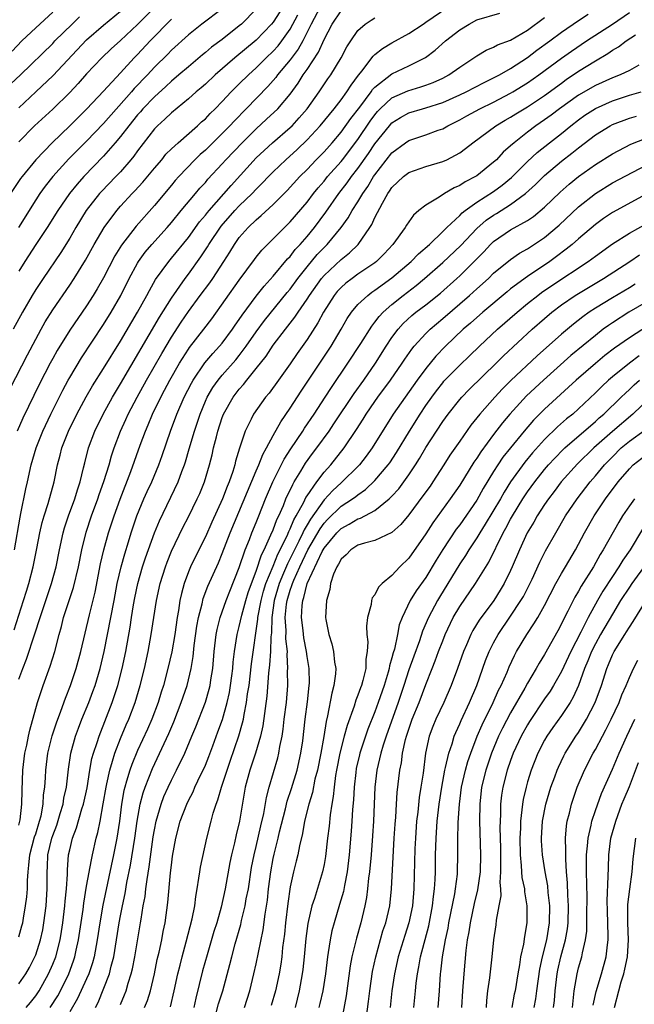
# Model space of a CAD drawing. Units: inches. Extents: x 2604000 to 2607000, y 1476000 to 1479000.
# Drawn here: x 2604939 to 2605012, y 1476569 to 1476686 of the extents above; entities that cross this region are included whole.
import ezdxf

# ---------------------------------------------------------------- set-up
doc = ezdxf.new("R2010")
doc.units = ezdxf.units.IN
doc.header["$MEASUREMENT"] = 0
doc.layers.add('LD26041476_2ft', color=244, linetype='Continuous')

msp = doc.modelspace()

# ---------------------------------------------------------------- linework, layer by layer
at = {"layer": 'LD26041476_2ft'}
for points, elevation in [([(2604938.2, 1476681.8), (2604939.36, 1476683), (2604941, 1476684.56), (2604943, 1476686.4)], 9566), ([(2604970.15, 1476687), (2604969, 1476685.21), (2604968.82, 1476685), (2604967, 1476683.11), (2604964.46, 1476681), (2604962.15, 1476679), (2604961, 1476677.92), (2604960.52, 1476677.48), (2604959.93, 1476677), (2604959, 1476676.16), (2604957, 1476674.52), (2604956.23, 1476673.77), (2604955.37, 1476673), (2604955, 1476672.62), (2604953, 1476670.03), (2604952.58, 1476669.42), (2604952.23, 1476669), (2604951, 1476667.58), (2604950.46, 1476667), (2604948.75, 1476665.25), (2604948.53, 1476665), (2604946.96, 1476663), (2604945.73, 1476661), (2604945, 1476659.76), (2604943.94, 1476658.06), (2604941.86, 1476655), (2604941, 1476653.69), (2604940.58, 1476653), (2604939.43, 1476651), (2604938.35, 1476649)], 9580), ([(2604938.48, 1476623), (2604939.16, 1476626.84), (2604939.26, 1476627.26), (2604939.83, 1476630.17), (2604940.02, 1476631), (2604940.45, 1476633), (2604941.03, 1476635), (2604941.83, 1476637), (2604942.78, 1476639), (2604944.18, 1476641.82), (2604944.82, 1476643), (2604945, 1476643.33), (2604946.38, 1476645.62), (2604949, 1476649.58), (2604949.88, 1476651), (2604951.03, 1476653), (2604952.03, 1476655), (2604953, 1476656.81), (2604953.11, 1476657), (2604953.91, 1476658.09), (2604954.68, 1476659), (2604956.49, 1476661), (2604957, 1476661.59), (2604958.15, 1476663), (2604959.82, 1476665), (2604960.36, 1476665.64), (2604961, 1476666.32), (2604961.3, 1476666.7), (2604963, 1476668.52), (2604963.43, 1476669), (2604965.34, 1476671), (2604967, 1476672.65), (2604968.23, 1476673.77), (2604969.53, 1476675), (2604971, 1476676.73), (2604971.96, 1476678.04), (2604972.55, 1476679), (2604973, 1476679.65), (2604974.33, 1476681.67), (2604975, 1476683.17), (2604975.95, 1476685), (2604977, 1476686.54)], 9586), ([(2604974.53, 1476687), (2604973.48, 1476685), (2604972.48, 1476683), (2604971.96, 1476682.04), (2604971, 1476680.77), (2604969.52, 1476679), (2604969.3, 1476678.7), (2604968.37, 1476677.63), (2604965.81, 1476675), (2604964.42, 1476673.58), (2604963.89, 1476673), (2604963, 1476672.09), (2604961, 1476670.13), (2604960.4, 1476669.6), (2604959.78, 1476669), (2604957.86, 1476667), (2604957.45, 1476666.55), (2604957, 1476666.01), (2604955, 1476663.58), (2604952.85, 1476661.15), (2604951.1, 1476658.9), (2604950.34, 1476657.66), (2604949, 1476655.08), (2604948.24, 1476653.76), (2604947.79, 1476653), (2604947, 1476651.77), (2604945, 1476648.88), (2604943.51, 1476646.49), (2604943, 1476645.57), (2604942.7, 1476645), (2604941.45, 1476642.55), (2604939.47, 1476638.53), (2604938.79, 1476637)], 9584), ([(2604963, 1476686.8), (2604960.57, 1476685), (2604959, 1476683.74), (2604957, 1476681.91), (2604956.56, 1476681.44), (2604955, 1476679.91), (2604954.16, 1476679), (2604952.61, 1476677.39), (2604952.29, 1476677), (2604949, 1476673.26), (2604947, 1476671.2), (2604944.91, 1476669.09), (2604943.01, 1476667), (2604942.11, 1476665.89), (2604941.47, 1476665), (2604941, 1476664.28), (2604938.97, 1476661)], 9576), ([(2604939, 1476607.74), (2604939.47, 1476609), (2604939.92, 1476610.08), (2604940.91, 1476613.09), (2604941.51, 1476615), (2604942.87, 1476619), (2604943.4, 1476621), (2604943.8, 1476623), (2604944.23, 1476625), (2604944.4, 1476625.6), (2604944.86, 1476627), (2604945.61, 1476629), (2604945.92, 1476630.08), (2604946.25, 1476631), (2604946.65, 1476632.65), (2604946.77, 1476633.23), (2604947.23, 1476635), (2604947.97, 1476637), (2604948.95, 1476639), (2604950.07, 1476641), (2604950.41, 1476641.59), (2604951, 1476642.55), (2604955.58, 1476650.42), (2604957, 1476652.67), (2604958.63, 1476655), (2604959, 1476655.49), (2604960.47, 1476657.53), (2604961.26, 1476658.74), (2604961.41, 1476659), (2604962.85, 1476661.15), (2604964.48, 1476663), (2604965, 1476663.55), (2604966.52, 1476665), (2604967, 1476665.51), (2604967.75, 1476666.25), (2604968.45, 1476667), (2604969, 1476667.56), (2604970.5, 1476669), (2604971.81, 1476670.19), (2604973, 1476671.33), (2604974.55, 1476673), (2604976.18, 1476675), (2604977, 1476676.06), (2604977.69, 1476677), (2604978.2, 1476677.8), (2604979.05, 1476678.95), (2604979.49, 1476679.49), (2604980.65, 1476681), (2604980.79, 1476681.21), (2604981, 1476681.41), (2604981.88, 1476682.12), (2604983, 1476682.78), (2604985, 1476683.88), (2604986.67, 1476685), (2604987, 1476685.2), (2604989.59, 1476687)], 9590), ([(2604955.04, 1476687), (2604953, 1476684.94), (2604951, 1476683.07), (2604949.91, 1476682.09), (2604948.79, 1476681), (2604947, 1476679.12), (2604946, 1476678), (2604945, 1476676.94), (2604943, 1476674.94), (2604940.87, 1476673), (2604939, 1476671.12)], 9572), ([(2604967, 1476686.73), (2604965.25, 1476685), (2604965, 1476684.78), (2604963, 1476683.19), (2604961.74, 1476682.26), (2604961, 1476681.62), (2604960.65, 1476681.35), (2604959, 1476679.96), (2604957.89, 1476679), (2604957, 1476678.26), (2604956.36, 1476677.64), (2604955, 1476676.43), (2604953.62, 1476675), (2604953.34, 1476674.66), (2604953, 1476674.29), (2604951.97, 1476673), (2604951, 1476671.73), (2604950.38, 1476671), (2604949, 1476669.41), (2604946.67, 1476667), (2604945.88, 1476666.12), (2604944.99, 1476665.01), (2604943.59, 1476663), (2604942.34, 1476661), (2604941, 1476658.98), (2604939.71, 1476657), (2604939, 1476655.87)], 9578), ([(2604939, 1476675.12), (2604941.02, 1476677), (2604943.06, 1476678.94), (2604947, 1476683.12), (2604949, 1476684.88), (2604951, 1476686.5)], 9570), ([(2604939.86, 1476569), (2604940.39, 1476569.61), (2604941, 1476570.38), (2604941.41, 1476571), (2604942.52, 1476573), (2604943, 1476574.12), (2604943.35, 1476575), (2604943.86, 1476577), (2604944.03, 1476577.97), (2604944.18, 1476579), (2604944.43, 1476581), (2604944.46, 1476581.54), (2604944.62, 1476583), (2604944.73, 1476584.73), (2604944.74, 1476585.26), (2604944.87, 1476587), (2604945, 1476587.59), (2604945.34, 1476589), (2604945.8, 1476590.2), (2604946.45, 1476592.45), (2604946.64, 1476593), (2604947.06, 1476594.94), (2604947.39, 1476597), (2604947.63, 1476598.37), (2604947.82, 1476599), (2604948.25, 1476600.25), (2604948.48, 1476601), (2604950.02, 1476605), (2604950.67, 1476607), (2604951.19, 1476609), (2604951.62, 1476611), (2604952.12, 1476613.88), (2604952.28, 1476615), (2604952.52, 1476616.52), (2604952.67, 1476617.33), (2604953.03, 1476619), (2604953.6, 1476621), (2604953.94, 1476622.06), (2604955, 1476624.99), (2604955.58, 1476626.42), (2604957.78, 1476631), (2604958.22, 1476632.22), (2604958.53, 1476633), (2604958.65, 1476633.35), (2604959.11, 1476634.89), (2604959.72, 1476637), (2604960.37, 1476639), (2604961, 1476640.51), (2604961.22, 1476641), (2604961.88, 1476642.12), (2604962.52, 1476643), (2604963, 1476643.58), (2604964.59, 1476645.41), (2604965, 1476645.91), (2604965.82, 1476647), (2604967, 1476648.7), (2604967.98, 1476650.02), (2604970.66, 1476653.34), (2604971, 1476653.74), (2604971.92, 1476655), (2604973, 1476656.36), (2604974.2, 1476657.8), (2604975, 1476658.64), (2604975.37, 1476659), (2604977.01, 1476661), (2604977.84, 1476662.16), (2604978.32, 1476663), (2604979, 1476664.04), (2604979.57, 1476665), (2604980.16, 1476665.84), (2604980.84, 1476667), (2604981, 1476667.23), (2604983, 1476669.79), (2604984.61, 1476671), (2604985, 1476671.28), (2604987, 1476671.93), (2604988.47, 1476672.47), (2604989, 1476672.65), (2604989.61, 1476673), (2604991, 1476673.69), (2604991.83, 1476674.17), (2604993.37, 1476675), (2604995, 1476675.8), (2604997, 1476676.84), (2604997.28, 1476677), (2604999, 1476678.06), (2605000.34, 1476679), (2605003, 1476680.97), (2605004.19, 1476681.81), (2605005.96, 1476683), (2605009, 1476684.99), (2605011, 1476686.36)], 9598), ([(2604937.99, 1476642.01), (2604940.02, 1476645.98), (2604941, 1476647.85), (2604941.63, 1476649), (2604942.12, 1476649.88), (2604943, 1476651.28), (2604945, 1476654.19), (2604945.53, 1476655), (2604946.86, 1476657.14), (2604947.89, 1476659), (2604949.08, 1476661), (2604950.56, 1476663), (2604951, 1476663.5), (2604952.39, 1476665), (2604952.69, 1476665.31), (2604953.64, 1476666.36), (2604955, 1476668.01), (2604955.85, 1476669), (2604956.36, 1476669.64), (2604957, 1476670.27), (2604957.78, 1476671), (2604960.08, 1476673), (2604960.55, 1476673.45), (2604961, 1476673.83), (2604961.56, 1476674.44), (2604962.15, 1476675), (2604963, 1476675.87), (2604964.05, 1476677), (2604964.52, 1476677.48), (2604965, 1476677.93), (2604966.07, 1476679), (2604967, 1476679.84), (2604968.17, 1476681), (2604969, 1476681.8), (2604969.57, 1476682.43), (2604970.01, 1476683), (2604971, 1476684.41), (2604971.92, 1476686.08)], 9582), ([(2604957, 1476685.58), (2604954.49, 1476683), (2604953, 1476681.41), (2604952.59, 1476681), (2604951, 1476679.24), (2604949, 1476677.07), (2604947.02, 1476675), (2604945, 1476673), (2604942.94, 1476671), (2604941, 1476669), (2604939.38, 1476667), (2604939.22, 1476666.78), (2604938.02, 1476665)], 9574), ([(2604938.07, 1476677.93), (2604939.2, 1476679), (2604943, 1476682.72), (2604943.27, 1476683), (2604945.29, 1476685), (2604946.16, 1476685.84)], 9568), ([(2604938.46, 1476613.54), (2604939.57, 1476617), (2604939.89, 1476618.11), (2604940.19, 1476619), (2604940.71, 1476621), (2604941.14, 1476623.14), (2604941.5, 1476625), (2604941.77, 1476626.23), (2604941.99, 1476627), (2604942.47, 1476628.47), (2604943.17, 1476631), (2604943.56, 1476633), (2604943.86, 1476634.14), (2604944.06, 1476635), (2604944.86, 1476637), (2604945.84, 1476639), (2604946.95, 1476641.05), (2604947.68, 1476642.32), (2604949, 1476644.38), (2604951, 1476647.61), (2604953.01, 1476651), (2604954.11, 1476653), (2604954.41, 1476653.59), (2604955.14, 1476654.86), (2604956.68, 1476657), (2604957, 1476657.37), (2604959, 1476659.83), (2604960.33, 1476661.67), (2604961, 1476662.44), (2604961.24, 1476662.76), (2604961.44, 1476663), (2604964.03, 1476665.97), (2604967, 1476669.2), (2604967.92, 1476670.08), (2604968.93, 1476671), (2604971, 1476672.79), (2604971.22, 1476673), (2604972.08, 1476673.92), (2604973.01, 1476674.99), (2604974.44, 1476677), (2604975.46, 1476678.54), (2604975.8, 1476679), (2604977, 1476681), (2604977.7, 1476682.3), (2604978.15, 1476683), (2604979, 1476684.22), (2604979.86, 1476685), (2604980.54, 1476685.46), (2604981, 1476685.72)], 9588), ([(2604939, 1476590.5), (2604939.13, 1476591), (2604939.16, 1476591.16), (2604939.37, 1476593), (2604939.39, 1476594.61), (2604939.49, 1476597), (2604939.73, 1476599), (2604939.94, 1476599.94), (2604940.14, 1476601), (2604940.29, 1476601.71), (2604941.22, 1476605), (2604941.88, 1476607), (2604942.72, 1476609.28), (2604943.24, 1476611), (2604943.76, 1476613), (2604944.04, 1476613.96), (2604944.29, 1476615), (2604944.91, 1476616.91), (2604945.46, 1476618.54), (2604946.03, 1476621), (2604946.43, 1476623), (2604946.94, 1476625.06), (2604947.57, 1476627), (2604948.32, 1476629), (2604948.49, 1476629.51), (2604949.04, 1476631.04), (2604949.64, 1476633), (2604949.94, 1476634.06), (2604950.25, 1476635), (2604950.99, 1476637), (2604951.63, 1476638.37), (2604951.91, 1476639), (2604952.97, 1476641), (2604954.08, 1476643), (2604955.86, 1476646.14), (2604957, 1476648.06), (2604958.16, 1476649.84), (2604959, 1476651.09), (2604960.39, 1476653), (2604961.51, 1476654.49), (2604961.87, 1476655), (2604963.19, 1476657), (2604963.89, 1476658.11), (2604964.42, 1476659), (2604965, 1476659.81), (2604966.05, 1476661), (2604967, 1476661.9), (2604967.6, 1476662.4), (2604969, 1476663.71), (2604970.64, 1476665.36), (2604972.15, 1476667), (2604973, 1476667.85), (2604974.08, 1476669), (2604975, 1476669.94), (2604975.94, 1476671), (2604977, 1476672.25), (2604978.15, 1476673.85), (2604979.21, 1476675.21), (2604980.55, 1476677), (2604980.72, 1476677.28), (2604981, 1476677.57), (2604983, 1476679.14), (2604985, 1476680.06), (2604986.95, 1476681.05), (2604988.09, 1476681.91), (2604989.34, 1476683), (2604991, 1476684.3), (2604992.12, 1476685), (2604993, 1476685.48), (2604995.73, 1476686.27)], 9592), ([(2604939, 1476571.81), (2604939.82, 1476573), (2604940.25, 1476573.75), (2604940.91, 1476575), (2604941, 1476575.22), (2604941.57, 1476577), (2604941.82, 1476578.18), (2604941.96, 1476579), (2604942.22, 1476581), (2604942.35, 1476583), (2604942.34, 1476585), (2604942.39, 1476585.61), (2604942.44, 1476587), (2604942.9, 1476589), (2604943, 1476589.3), (2604943.47, 1476590.53), (2604943.89, 1476591.89), (2604944.22, 1476593), (2604944.31, 1476593.69), (2604944.62, 1476595), (2604944.87, 1476597.13), (2604945.14, 1476599), (2604945.7, 1476601), (2604946.05, 1476601.95), (2604946.45, 1476603), (2604947.26, 1476605), (2604947.73, 1476606.27), (2604947.99, 1476607), (2604948.6, 1476609), (2604949.08, 1476611), (2604950.25, 1476617), (2604950.62, 1476619), (2604951.07, 1476621), (2604951.49, 1476622.51), (2604951.94, 1476623.94), (2604952.26, 1476625), (2604952.93, 1476627), (2604953.76, 1476629), (2604954.14, 1476629.86), (2604954.67, 1476631), (2604955.5, 1476633), (2604955.9, 1476634.1), (2604956.89, 1476637), (2604957.62, 1476639), (2604958.49, 1476641), (2604959.35, 1476642.65), (2604959.55, 1476643), (2604960.95, 1476645.05), (2604961.87, 1476646.13), (2604962.68, 1476647), (2604963, 1476647.38), (2604964.21, 1476649), (2604964.52, 1476649.48), (2604965, 1476650.14), (2604965.34, 1476650.66), (2604967, 1476652.9), (2604967.92, 1476654.08), (2604969, 1476655.28), (2604970.7, 1476657.3), (2604971, 1476657.6), (2604971.6, 1476658.4), (2604972.17, 1476659), (2604973, 1476659.95), (2604973.86, 1476661), (2604975.2, 1476662.8), (2604976.75, 1476665), (2604977.74, 1476666.26), (2604978.25, 1476667), (2604979, 1476667.96), (2604980.26, 1476669.74), (2604981, 1476670.85), (2604982.7, 1476673), (2604983, 1476673.33), (2604984.03, 1476673.97), (2604985, 1476674.52), (2604986.6, 1476675), (2604987, 1476675.11), (2604989, 1476675.75), (2604991, 1476676.63), (2604991.77, 1476677), (2604993.88, 1476678.12), (2604995, 1476678.65), (2604995.67, 1476679), (2604997, 1476679.76), (2604999, 1476681.06), (2605000.1, 1476681.9), (2605001.62, 1476683), (2605003, 1476684.04), (2605005, 1476685.42), (2605006.16, 1476686.16)], 9596), ([(2604939, 1476577.35), (2604939.37, 1476578.63), (2604939.46, 1476579), (2604939.54, 1476579.54), (2604939.81, 1476581), (2604939.95, 1476582.05), (2604940.01, 1476583), (2604940.01, 1476584.01), (2604940.09, 1476585), (2604940.2, 1476585.8), (2604940.3, 1476587), (2604940.87, 1476589.13), (2604941, 1476589.5), (2604941.46, 1476591), (2604941.63, 1476591.63), (2604941.88, 1476593), (2604941.92, 1476594.08), (2604942.06, 1476595), (2604942.14, 1476596.14), (2604942.17, 1476597), (2604942.42, 1476599), (2604942.94, 1476601.06), (2604943.43, 1476602.57), (2604943.95, 1476603.95), (2604944.49, 1476605.51), (2604945.09, 1476607), (2604945.77, 1476609), (2604946.31, 1476611), (2604947.33, 1476615.33), (2604948.01, 1476617.99), (2604948.65, 1476621.35), (2604949.04, 1476623), (2604949.59, 1476625), (2604950.23, 1476627), (2604950.95, 1476628.95), (2604952.23, 1476632.23), (2604953.32, 1476635.32), (2604953.94, 1476637), (2604954.27, 1476637.73), (2604954.77, 1476639), (2604955.74, 1476641), (2604956.19, 1476641.81), (2604956.81, 1476643), (2604957.96, 1476645), (2604959, 1476646.64), (2604959.15, 1476646.85), (2604960.83, 1476649), (2604961.76, 1476650.24), (2604965, 1476654.8), (2604966.78, 1476657.22), (2604967, 1476657.5), (2604967.67, 1476658.33), (2604970.33, 1476661), (2604971, 1476661.66), (2604973, 1476663.99), (2604973.76, 1476665), (2604974.31, 1476665.69), (2604975, 1476666.48), (2604975.42, 1476667), (2604977, 1476668.78), (2604977.17, 1476669), (2604979, 1476671.39), (2604980.45, 1476673.55), (2604981, 1476674.29), (2604981.32, 1476674.68), (2604981.63, 1476675), (2604983, 1476676.28), (2604984.87, 1476677.13), (2604986.41, 1476677.59), (2604987, 1476677.8), (2604987.88, 1476678.12), (2604989, 1476678.63), (2604989.73, 1476679), (2604991, 1476679.9), (2604992.67, 1476681), (2604993, 1476681.24), (2604994.1, 1476681.9), (2604995, 1476682.25), (2604995.47, 1476682.53), (2604997, 1476683.1), (2604999, 1476684.27), (2605001, 1476685.77)], 9594), ([(2604942.7, 1476569), (2604943.6, 1476570.4), (2604943.92, 1476571), (2604944.91, 1476573), (2604945.47, 1476574.53), (2604945.62, 1476575), (2604945.78, 1476575.78), (2604946.06, 1476577), (2604946.58, 1476580.58), (2604946.67, 1476581.33), (2604947, 1476583.32), (2604947.56, 1476586.44), (2604947.69, 1476587), (2604948.14, 1476589), (2604948.33, 1476589.67), (2604948.6, 1476591), (2604948.97, 1476593.02), (2604949.29, 1476595), (2604949.39, 1476595.39), (2604949.72, 1476597), (2604950.07, 1476598.07), (2604950.33, 1476599), (2604951, 1476600.74), (2604951.66, 1476602.34), (2604951.97, 1476603), (2604952.73, 1476605), (2604953.33, 1476607), (2604953.82, 1476609), (2604954.25, 1476611), (2604954.63, 1476613), (2604955.25, 1476617), (2604955.68, 1476619), (2604956.29, 1476621), (2604956.48, 1476621.52), (2604957, 1476622.82), (2604958.36, 1476625.64), (2604959, 1476626.87), (2604960.05, 1476629), (2604960.35, 1476629.65), (2604960.91, 1476631), (2604961.5, 1476633), (2604961.81, 1476634.19), (2604961.98, 1476635), (2604962.3, 1476636.3), (2604962.49, 1476637), (2604963, 1476638.6), (2604963.15, 1476639), (2604964.28, 1476641), (2604965, 1476641.93), (2604965.51, 1476642.49), (2604965.89, 1476643), (2604967, 1476644.36), (2604968.16, 1476645.84), (2604969, 1476647.12), (2604970.44, 1476649), (2604971.57, 1476650.43), (2604971.93, 1476651), (2604973, 1476652.56), (2604973.27, 1476653), (2604974.71, 1476655), (2604975, 1476655.35), (2604977, 1476657.22), (2604978, 1476658), (2604979.01, 1476659), (2604980.4, 1476661), (2604980.63, 1476661.37), (2604981, 1476662.19), (2604981.88, 1476663.88), (2604982.53, 1476665), (2604982.73, 1476665.27), (2604983, 1476665.71), (2604984.38, 1476667), (2604985, 1476667.49), (2604987, 1476668.19), (2604989, 1476668.77), (2604989.48, 1476669), (2604991, 1476669.81), (2604991.69, 1476670.31), (2604992.53, 1476671), (2604995.26, 1476673), (2604996.35, 1476673.65), (2604997, 1476674.02), (2604997.6, 1476674.4), (2604999, 1476675.24), (2605001, 1476676.57), (2605003, 1476678.04), (2605003.56, 1476678.44), (2605005, 1476679.42), (2605007, 1476680.67), (2605008.47, 1476681.53), (2605009, 1476681.91), (2605009.71, 1476682.29), (2605010.62, 1476683), (2605011.73, 1476683.73)], 9600), ([(2605012.13, 1476680.13), (2605011, 1476679.53), (2605009.93, 1476679), (2605009, 1476678.65), (2605007, 1476677.75), (2605005, 1476676.59), (2605002.78, 1476675), (2605001.77, 1476674.23), (2605001, 1476673.68), (2604999.99, 1476673), (2604999, 1476672.26), (2604997.4, 1476671), (2604997, 1476670.63), (2604996.13, 1476669.87), (2604995.32, 1476669), (2604995, 1476668.7), (2604993, 1476667.1), (2604992.85, 1476667), (2604991.63, 1476666.37), (2604991, 1476665.95), (2604990.33, 1476665.67), (2604989.2, 1476665), (2604988.58, 1476664.58), (2604987, 1476663.64), (2604986.19, 1476663), (2604985.54, 1476662.46), (2604984.73, 1476661.27), (2604984.58, 1476661), (2604983.12, 1476659), (2604982.09, 1476657.91), (2604981.19, 1476657), (2604981, 1476656.85), (2604979, 1476655.49), (2604978.32, 1476655), (2604977.57, 1476654.43), (2604977, 1476653.92), (2604976.56, 1476653.44), (2604976.2, 1476653), (2604974.92, 1476651), (2604974.26, 1476649.74), (2604973, 1476647.8), (2604971.84, 1476646.16), (2604971, 1476644.92), (2604969.64, 1476643), (2604968.52, 1476641.48), (2604968.11, 1476641), (2604966.69, 1476639), (2604966.41, 1476638.41), (2604965.69, 1476637), (2604965.02, 1476634.98), (2604964.56, 1476633.44), (2604964.46, 1476633), (2604964.23, 1476632.23), (2604963.8, 1476631), (2604963.56, 1476630.44), (2604963.03, 1476629), (2604961.76, 1476626.24), (2604961, 1476624.53), (2604960.23, 1476623), (2604959.25, 1476621), (2604959, 1476620.39), (2604958.49, 1476619), (2604958.17, 1476617.83), (2604958.01, 1476617), (2604957.84, 1476615.84), (2604957.68, 1476615), (2604957.39, 1476613), (2604957.03, 1476610.97), (2604956.59, 1476609), (2604956.06, 1476607), (2604955.8, 1476606.2), (2604955.45, 1476605), (2604954.69, 1476603), (2604954.17, 1476601.83), (2604953, 1476599.34), (2604952.32, 1476597.68), (2604952.08, 1476597), (2604951.72, 1476595.72), (2604951.49, 1476595), (2604951.39, 1476594.61), (2604951.12, 1476593), (2604950.86, 1476591), (2604950.56, 1476589), (2604950.18, 1476587), (2604948.92, 1476581.08), (2604948.56, 1476579), (2604948.26, 1476577), (2604947.88, 1476575), (2604947.7, 1476574.3), (2604947.26, 1476573), (2604947, 1476572.41), (2604945.94, 1476570.06), (2604945, 1476568.52)], 9602), ([(2604948.06, 1476569), (2604948.38, 1476569.62), (2604949.68, 1476573), (2604949.88, 1476573.88), (2604950.19, 1476575), (2604950.53, 1476577), (2604950.85, 1476579), (2604951, 1476579.81), (2604951.23, 1476581), (2604951.54, 1476582.46), (2604951.75, 1476583.75), (2604952.18, 1476585.82), (2604952.69, 1476589), (2604952.97, 1476591), (2604953.32, 1476593), (2604953.66, 1476594.34), (2604953.89, 1476595), (2604954.78, 1476597.22), (2604956.69, 1476601.31), (2604957.28, 1476602.72), (2604958.16, 1476605), (2604958.85, 1476607), (2604959.34, 1476609), (2604959.58, 1476610.42), (2604959.7, 1476611.7), (2604960.01, 1476613.99), (2604960.19, 1476615), (2604960.61, 1476616.61), (2604960.75, 1476617.25), (2604961.31, 1476618.69), (2604962.54, 1476621.46), (2604963, 1476622.55), (2604963.94, 1476625), (2604967, 1476632.3), (2604967.31, 1476633), (2604967.77, 1476634.23), (2604968.21, 1476635), (2604969, 1476636.48), (2604969.89, 1476638.1), (2604971, 1476639.69), (2604972.3, 1476641.7), (2604975.82, 1476647), (2604977, 1476649), (2604977.72, 1476650.28), (2604978.23, 1476651), (2604979, 1476651.91), (2604980.15, 1476653), (2604980.64, 1476653.36), (2604981, 1476653.6), (2604983, 1476655.06), (2604985.26, 1476657), (2604986.12, 1476657.88), (2604987.42, 1476659), (2604989, 1476660.52), (2604989.48, 1476661), (2604991, 1476662.43), (2604991.27, 1476662.73), (2604991.63, 1476663), (2604993, 1476663.97), (2604995, 1476665.25), (2604996.01, 1476665.99), (2604997.1, 1476666.9), (2604999, 1476668.8), (2605000.15, 1476669.85), (2605001.57, 1476671), (2605003, 1476672.1), (2605004.12, 1476673), (2605005, 1476673.68), (2605005.77, 1476674.23), (2605007, 1476675.05), (2605009, 1476675.95), (2605011, 1476676.6), (2605012.4, 1476677)], 9604), ([(2604951, 1476569.35), (2604951.48, 1476570.52), (2604951.65, 1476571), (2604951.9, 1476571.9), (2604952.26, 1476573), (2604952.41, 1476573.59), (2604952.67, 1476575), (2604953.36, 1476579), (2604953.42, 1476579.42), (2604953.68, 1476581), (2604953.89, 1476582.11), (2604953.98, 1476583), (2604954.12, 1476584.12), (2604954.39, 1476585.61), (2604954.86, 1476589.14), (2604955, 1476589.98), (2604955.19, 1476591), (2604955.78, 1476593), (2604956.11, 1476593.89), (2604956.61, 1476595), (2604957, 1476595.84), (2604957.6, 1476597), (2604958.58, 1476599), (2604959.42, 1476601), (2604959.87, 1476602.13), (2604961, 1476605.03), (2604961.46, 1476606.54), (2604961.57, 1476607), (2604961.66, 1476607.66), (2604961.89, 1476609), (2604962.05, 1476611), (2604962.29, 1476613), (2604962.4, 1476613.6), (2604962.75, 1476615), (2604963.44, 1476617), (2604963.88, 1476618.12), (2604965, 1476620.92), (2604965.71, 1476623), (2604966.19, 1476624.19), (2604966.49, 1476625), (2604967, 1476626.22), (2604967.21, 1476626.79), (2604967.31, 1476627), (2604968.11, 1476629), (2604968.97, 1476631), (2604970.31, 1476633.69), (2604971.09, 1476634.91), (2604972.48, 1476637), (2604972.68, 1476637.32), (2604973.83, 1476639), (2604975.14, 1476641), (2604975.86, 1476642.14), (2604977.82, 1476645), (2604979.34, 1476647.34), (2604980.62, 1476649.38), (2604981, 1476649.82), (2604981.5, 1476650.5), (2604981.97, 1476651), (2604983, 1476651.92), (2604984.33, 1476653), (2604985.85, 1476654.15), (2604986.86, 1476655), (2604989, 1476656.86), (2604991.13, 1476658.87), (2604993, 1476660.87), (2604994.13, 1476661.87), (2604995, 1476662.47), (2604995.34, 1476662.66), (2604997, 1476663.7), (2604998.77, 1476665), (2604999.93, 1476666.07), (2605001, 1476667.12), (2605003, 1476668.83), (2605004.22, 1476669.78), (2605005, 1476670.41), (2605007, 1476671.92), (2605008.74, 1476673), (2605009, 1476673.14), (2605011, 1476673.89), (2605011.85, 1476674.15)], 9606), ([(2604953.83, 1476569), (2604954.16, 1476569.84), (2604954.52, 1476571), (2604954.99, 1476573), (2604955.33, 1476574.67), (2604955.54, 1476575.54), (2604955.85, 1476577), (2604956.03, 1476577.97), (2604956.26, 1476579), (2604956.59, 1476581.41), (2604956.89, 1476584.89), (2604957, 1476585.82), (2604957.14, 1476586.86), (2604957.51, 1476589), (2604958.02, 1476591), (2604958.8, 1476593), (2604959, 1476593.42), (2604959.55, 1476594.45), (2604959.78, 1476595), (2604960.48, 1476596.48), (2604960.82, 1476597.18), (2604961, 1476597.59), (2604961.4, 1476598.6), (2604961.89, 1476599.89), (2604962.49, 1476601.51), (2604963.01, 1476602.99), (2604963.57, 1476605), (2604963.83, 1476606.17), (2604963.98, 1476607), (2604964.12, 1476608.12), (2604964.23, 1476609), (2604964.27, 1476609.73), (2604964.43, 1476611), (2604964.75, 1476613), (2604965, 1476613.96), (2604965.3, 1476615.3), (2604965.76, 1476617), (2604966.06, 1476617.94), (2604966.43, 1476619), (2604967, 1476620.48), (2604967.62, 1476622.38), (2604967.94, 1476623), (2604968.74, 1476624.74), (2604969, 1476625.36), (2604969.43, 1476626.57), (2604969.66, 1476627), (2604970.2, 1476628.2), (2604970.51, 1476629), (2604971.3, 1476630.7), (2604971.49, 1476631), (2604972.27, 1476632.27), (2604972.81, 1476633.19), (2604973.65, 1476634.35), (2604974.14, 1476635), (2604975.59, 1476637), (2604976.17, 1476637.83), (2604978.56, 1476641.44), (2604979.69, 1476643), (2604981.05, 1476645), (2604982.31, 1476647), (2604983, 1476648.03), (2604983.73, 1476649), (2604984.33, 1476649.67), (2604985.37, 1476650.63), (2604985.83, 1476651), (2604987, 1476651.89), (2604988.73, 1476653.27), (2604990.67, 1476655), (2604991, 1476655.31), (2604993.85, 1476658.15), (2604994.63, 1476659), (2604995, 1476659.36), (2604997, 1476660.72), (2604999, 1476661.81), (2604999.71, 1476662.29), (2605001, 1476663.38), (2605002.84, 1476665.16), (2605003.9, 1476666.1), (2605005, 1476667), (2605007, 1476668.44), (2605009, 1476669.68), (2605011.19, 1476670.81), (2605013, 1476671.53)], 9608), ([(2604956.9, 1476569.1), (2604957.34, 1476571), (2604957.76, 1476573), (2604958.02, 1476574.02), (2604958.25, 1476575), (2604958.75, 1476576.75), (2604959.46, 1476579.46), (2604959.76, 1476581), (2604959.88, 1476582.12), (2604960.04, 1476583), (2604960.25, 1476584.25), (2604960.34, 1476585), (2604960.43, 1476585.57), (2604961.17, 1476589), (2604961.68, 1476591), (2604961.93, 1476591.93), (2604962.27, 1476593), (2604962.49, 1476593.51), (2604962.91, 1476595), (2604963.56, 1476597), (2604963.94, 1476598.06), (2604964.96, 1476601.04), (2604965.4, 1476602.6), (2604965.49, 1476603), (2604965.58, 1476603.58), (2604965.87, 1476605), (2604965.99, 1476605.99), (2604966.16, 1476607), (2604966.46, 1476609.54), (2604967.2, 1476614.8), (2604967.2, 1476615), (2604967.57, 1476617), (2604967.87, 1476618.13), (2604968.15, 1476619), (2604969, 1476621.08), (2604969.54, 1476622.46), (2604970.63, 1476624.63), (2604970.84, 1476625.16), (2604971, 1476625.45), (2604971.45, 1476626.54), (2604971.73, 1476627), (2604972.6, 1476628.6), (2604972.85, 1476629.15), (2604973, 1476629.37), (2604974.14, 1476631), (2604975, 1476632.14), (2604975.78, 1476633), (2604977.39, 1476635), (2604978.84, 1476637.16), (2604979.62, 1476638.38), (2604979.98, 1476639), (2604981, 1476640.5), (2604981.35, 1476641), (2604982.82, 1476643), (2604984.22, 1476645), (2604984.53, 1476645.47), (2604985.35, 1476646.65), (2604985.64, 1476647), (2604987, 1476648.5), (2604987.5, 1476649), (2604989, 1476650.27), (2604992.16, 1476653), (2604993, 1476653.77), (2604994.38, 1476655), (2604995, 1476655.6), (2604997, 1476657.23), (2604998.04, 1476657.96), (2604999, 1476658.49), (2605001, 1476659.83), (2605002.71, 1476661.29), (2605005, 1476663.43), (2605007, 1476665.02), (2605009, 1476666.25), (2605013, 1476668.35)], 9610), ([(2605013, 1476664.92), (2605009, 1476662.77), (2605007.94, 1476662.06), (2605007, 1476661.37), (2605005, 1476659.67), (2605004.24, 1476659), (2605003.56, 1476658.44), (2605002.42, 1476657.58), (2605001.62, 1476657), (2604999, 1476655.24), (2604997, 1476653.75), (2604996.58, 1476653.42), (2604993.71, 1476651), (2604992.28, 1476649.72), (2604991.42, 1476649), (2604989.32, 1476647), (2604988.18, 1476645.82), (2604987, 1476644.37), (2604985.99, 1476643), (2604984.55, 1476641), (2604983.16, 1476639), (2604980.69, 1476635), (2604979.98, 1476634.02), (2604979.17, 1476633), (2604979, 1476632.83), (2604977.14, 1476631), (2604977, 1476630.89), (2604976.02, 1476629.98), (2604975, 1476628.89), (2604973.39, 1476626.61), (2604973, 1476625.93), (2604972.65, 1476625.35), (2604972.5, 1476625), (2604972.03, 1476624.03), (2604971.5, 1476623), (2604971, 1476621.97), (2604970.67, 1476621.33), (2604970.23, 1476620.23), (2604969.71, 1476619), (2604969.12, 1476617), (2604968.83, 1476615), (2604968.79, 1476613.21), (2604968.73, 1476612.73), (2604968.68, 1476611), (2604968.58, 1476609.42), (2604968.45, 1476608.45), (2604968.26, 1476605.74), (2604967.77, 1476602.23), (2604967.5, 1476601), (2604966.92, 1476599), (2604966.25, 1476597), (2604965.71, 1476595), (2604965.03, 1476591), (2604964.63, 1476589.37), (2604964.44, 1476588.44), (2604964.09, 1476587), (2604963.9, 1476586.1), (2604963.34, 1476583), (2604962.86, 1476580.86), (2604962.34, 1476579), (2604962.02, 1476577.98), (2604961.21, 1476575.21), (2604960.68, 1476573.32), (2604959.88, 1476570.12), (2604959.63, 1476569)], 9612), ([(2604962.22, 1476568.22), (2604962.57, 1476569.43), (2604963.05, 1476571), (2604963.9, 1476574.1), (2604964.11, 1476575), (2604964.53, 1476576.53), (2604965.18, 1476578.82), (2604965.28, 1476579.27), (2604965.7, 1476581), (2604965.83, 1476581.83), (2604966.07, 1476583), (2604966.46, 1476585.54), (2604966.75, 1476587), (2604967, 1476588), (2604967.55, 1476590.45), (2604967.9, 1476591.9), (2604968.2, 1476593.8), (2604968.52, 1476595), (2604969.54, 1476598.46), (2604969.68, 1476599), (2604969.8, 1476599.8), (2604970.05, 1476601), (2604970.18, 1476601.82), (2604970.3, 1476603), (2604970.56, 1476605), (2604970.71, 1476607), (2604970.7, 1476608.7), (2604970.72, 1476609), (2604970.64, 1476610.64), (2604970.67, 1476611), (2604970.51, 1476612.51), (2604970.53, 1476613.47), (2604970.43, 1476615), (2604970.57, 1476616.57), (2604970.63, 1476617), (2604971, 1476618.25), (2604971.21, 1476618.79), (2604971.26, 1476619), (2604971.43, 1476619.43), (2604972.14, 1476621), (2604973.1, 1476623), (2604974.53, 1476625.47), (2604975, 1476626.12), (2604975.42, 1476626.58), (2604977, 1476628.13), (2604978.36, 1476629), (2604978.74, 1476629.26), (2604979, 1476629.49), (2604979.9, 1476630.1), (2604981, 1476631.16), (2604982.54, 1476633), (2604982.74, 1476633.26), (2604983.54, 1476634.46), (2604985.06, 1476637), (2604986.32, 1476639), (2604987, 1476640), (2604987.71, 1476641), (2604988.26, 1476641.74), (2604989, 1476642.7), (2604989.14, 1476642.86), (2604991, 1476644.76), (2604992.15, 1476645.85), (2604993.33, 1476647), (2604995.46, 1476649), (2604997.76, 1476651), (2604999, 1476652.02), (2605000.22, 1476653), (2605000.66, 1476653.34), (2605001.85, 1476654.15), (2605006.16, 1476657), (2605007, 1476657.64), (2605009, 1476659.07), (2605011, 1476660.35), (2605013, 1476661.45)], 9614), ([(2604965.6, 1476569), (2604966.25, 1476571), (2604966.73, 1476573), (2604967, 1476574.18), (2604967.81, 1476578.19), (2604968.04, 1476580.04), (2604968.32, 1476581.68), (2604968.45, 1476583), (2604968.71, 1476585), (2604969, 1476586.59), (2604969.11, 1476587.11), (2604969.59, 1476589), (2604969.75, 1476589.75), (2604970.44, 1476592.44), (2604970.65, 1476593.35), (2604971.15, 1476594.85), (2604971.81, 1476597), (2604972.27, 1476599), (2604972.48, 1476600.48), (2604972.77, 1476603), (2604973.06, 1476605.06), (2604973.26, 1476607), (2604973.27, 1476607.27), (2604973.23, 1476609), (2604973, 1476610.39), (2604972.92, 1476611), (2604972.6, 1476612.6), (2604972.52, 1476613.48), (2604972.33, 1476615), (2604972.41, 1476616.41), (2604972.48, 1476617), (2604972.62, 1476617.38), (2604973.02, 1476619.02), (2604974.79, 1476622.79), (2604975, 1476623.17), (2604976.5, 1476625), (2604977, 1476625.52), (2604977.98, 1476626.02), (2604979, 1476626.65), (2604979.28, 1476626.72), (2604981, 1476627.61), (2604982.69, 1476629), (2604983, 1476629.31), (2604983.8, 1476630.2), (2604984.4, 1476631), (2604985, 1476631.84), (2604985.78, 1476633), (2604986.26, 1476633.74), (2604987, 1476635.06), (2604988.24, 1476637), (2604989, 1476638.13), (2604989.64, 1476639), (2604991, 1476640.72), (2604991.24, 1476641), (2604992.11, 1476641.89), (2604995.31, 1476645), (2604996.15, 1476645.85), (2604999.56, 1476649), (2605001, 1476650.27), (2605001.86, 1476651), (2605003, 1476651.87), (2605004.63, 1476653), (2605007.94, 1476655), (2605011.07, 1476657), (2605012.21, 1476657.79)], 9616), ([(2605011.68, 1476654.32), (2605011, 1476653.9), (2605009, 1476652.71), (2605007, 1476651.47), (2605006.28, 1476651), (2605005.53, 1476650.47), (2605004.4, 1476649.6), (2605003, 1476648.42), (2605000.13, 1476645.87), (2604997.04, 1476642.96), (2604996.03, 1476641.97), (2604995.14, 1476641), (2604993.38, 1476639), (2604992.32, 1476637.68), (2604991, 1476635.81), (2604989.85, 1476634.15), (2604989.14, 1476633), (2604987.84, 1476631), (2604987.5, 1476630.5), (2604986.66, 1476629.34), (2604985, 1476627.11), (2604984.04, 1476625.96), (2604982.98, 1476625.02), (2604981, 1476624.09), (2604979.78, 1476623.78), (2604979, 1476623.52), (2604978.15, 1476623), (2604977.59, 1476622.41), (2604977, 1476621.89), (2604976.71, 1476621.29), (2604976.5, 1476621), (2604976.1, 1476620.1), (2604975.76, 1476619), (2604975.67, 1476618.33), (2604975.27, 1476617), (2604975.18, 1476615), (2604975.21, 1476614.79), (2604975.55, 1476613), (2604975.9, 1476611.9), (2604976.1, 1476611), (2604976.24, 1476609.76), (2604976.38, 1476609), (2604976.35, 1476608.35), (2604976.16, 1476607), (2604975.9, 1476606.1), (2604975.41, 1476603.41), (2604975.24, 1476602.76), (2604974.97, 1476600.97), (2604974.62, 1476599), (2604974.21, 1476597), (2604973.93, 1476595.93), (2604973.63, 1476594.37), (2604973.21, 1476593), (2604972.71, 1476591), (2604972.46, 1476589.54), (2604972.1, 1476588.1), (2604971.89, 1476587), (2604971.72, 1476586.28), (2604971.38, 1476585), (2604971, 1476583.24), (2604970.72, 1476581.28), (2604970.44, 1476579), (2604970.32, 1476577.68), (2604970.11, 1476576.11), (2604970.01, 1476575), (2604969.89, 1476574.11), (2604969.7, 1476573), (2604969.27, 1476571), (2604968.76, 1476569.24)], 9618), ([(2605013, 1476652.21), (2605010.96, 1476651), (2605009, 1476649.76), (2605008.55, 1476649.45), (2605007.93, 1476649), (2605007, 1476648.28), (2605004.11, 1476645.89), (2605000.86, 1476643), (2604998.87, 1476641.13), (2604996.92, 1476639), (2604996.04, 1476637.96), (2604995, 1476636.59), (2604993.47, 1476634.53), (2604993, 1476633.79), (2604992.67, 1476633.33), (2604991, 1476630.61), (2604989.88, 1476629), (2604987.83, 1476626.17), (2604987, 1476624.86), (2604985, 1476621.99), (2604983.95, 1476621), (2604983, 1476619.97), (2604981.84, 1476619), (2604981.42, 1476618.58), (2604981, 1476617.7), (2604980.69, 1476617.31), (2604980.6, 1476617), (2604980.54, 1476616.54), (2604980.11, 1476615), (2604980.01, 1476613.99), (2604980.04, 1476613), (2604980.15, 1476612.15), (2604980.09, 1476611), (2604979.92, 1476610.08), (2604979.91, 1476609), (2604979.59, 1476607.59), (2604979.41, 1476607), (2604979.29, 1476606.71), (2604979, 1476605.86), (2604978.75, 1476605.25), (2604978.54, 1476604.54), (2604977.71, 1476602.29), (2604977.39, 1476601), (2604976.87, 1476599), (2604976.48, 1476597), (2604976.36, 1476596.36), (2604976.19, 1476595), (2604976.09, 1476593.91), (2604975.93, 1476593), (2604975.73, 1476591.73), (2604975.59, 1476590.41), (2604975.41, 1476589), (2604975.16, 1476586.84), (2604975, 1476585.89), (2604974.82, 1476585), (2604973.88, 1476581.88), (2604973.57, 1476581), (2604973.08, 1476578.92), (2604972.84, 1476577.16), (2604972.66, 1476575), (2604972.5, 1476573.5), (2604972.43, 1476573), (2604972.08, 1476571), (2604971.58, 1476569)], 9620), ([(2605014.06, 1476649.94), (2605011, 1476648), (2605009.24, 1476646.76), (2605008.11, 1476645.89), (2605007, 1476644.96), (2605004.74, 1476643), (2605003.84, 1476642.16), (2605001, 1476639.57), (2604999.71, 1476638.29), (2604998.59, 1476637), (2604997, 1476635.03), (2604996.1, 1476633.9), (2604995.5, 1476633), (2604995, 1476632.23), (2604993.77, 1476630.23), (2604993, 1476628.83), (2604991, 1476625.93), (2604990.59, 1476625.41), (2604989, 1476623.04), (2604988.22, 1476621.78), (2604987, 1476619.74), (2604985.86, 1476618.14), (2604985.17, 1476617), (2604984.21, 1476615), (2604983.87, 1476614.13), (2604983.66, 1476613), (2604983.29, 1476611.29), (2604983.15, 1476610.85), (2604983, 1476610.26), (2604982.7, 1476609.3), (2604982.67, 1476609), (2604982.55, 1476608.55), (2604982.08, 1476607), (2604981.4, 1476605), (2604981, 1476603.9), (2604980.16, 1476601.84), (2604979.21, 1476599), (2604979.17, 1476598.83), (2604978.8, 1476597.2), (2604978.73, 1476596.73), (2604978.55, 1476595), (2604978.48, 1476593.52), (2604978.37, 1476592.37), (2604978.29, 1476591), (2604978.2, 1476589.8), (2604977.95, 1476587), (2604977.72, 1476585), (2604977.4, 1476583.4), (2604977.29, 1476582.71), (2604976.84, 1476581.16), (2604976.18, 1476579), (2604975.93, 1476578.07), (2604975.72, 1476577), (2604975.5, 1476575.5), (2604975.4, 1476575), (2604975.15, 1476573), (2604974.84, 1476571), (2604974.52, 1476569.48), (2604974.4, 1476569)], 9622), ([(2605012.14, 1476645.86), (2605011, 1476645), (2605009, 1476643.38), (2605008.56, 1476643), (2605007.75, 1476642.25), (2605007, 1476641.49), (2605005, 1476639.61), (2605004.32, 1476639), (2605003.58, 1476638.42), (2605002.52, 1476637.48), (2605001, 1476636.01), (2604999.58, 1476634.42), (2604998.68, 1476633.32), (2604997, 1476631.01), (2604996.22, 1476629.78), (2604995.79, 1476629), (2604994, 1476626), (2604993.36, 1476625), (2604993, 1476624.39), (2604992.08, 1476623), (2604991.68, 1476622.32), (2604991, 1476621.32), (2604988.6, 1476617.39), (2604988.37, 1476617), (2604987.32, 1476615), (2604986.62, 1476613.38), (2604986.25, 1476612.25), (2604985.57, 1476610.43), (2604985, 1476608.83), (2604984.42, 1476607), (2604983.75, 1476605), (2604982.32, 1476601), (2604981.97, 1476599.97), (2604981.68, 1476599), (2604981.21, 1476597), (2604980.99, 1476595), (2604980.84, 1476591), (2604980.73, 1476589.27), (2604980.55, 1476587), (2604980.36, 1476585), (2604980.25, 1476584.25), (2604980.12, 1476583), (2604980, 1476582), (2604979.79, 1476581), (2604979.32, 1476579), (2604978.81, 1476577.19), (2604978.29, 1476575), (2604978.09, 1476573.91), (2604977.59, 1476570.41), (2604977, 1476567.19)], 9624), ([(2604979.9, 1476567), (2604980.26, 1476569.74), (2604980.4, 1476571), (2604980.73, 1476573.27), (2604981.09, 1476575), (2604981.95, 1476578.05), (2604982.28, 1476579), (2604982.74, 1476581), (2604982.96, 1476583), (2604983.28, 1476589), (2604983.38, 1476590.62), (2604983.46, 1476591.46), (2604983.56, 1476593), (2604983.64, 1476594.36), (2604983.93, 1476597), (2604984.12, 1476597.88), (2604984.26, 1476599), (2604984.62, 1476600.62), (2604984.73, 1476601), (2604985, 1476601.84), (2604985.4, 1476603), (2604986.21, 1476605), (2604987, 1476607.1), (2604987.74, 1476609), (2604988.11, 1476609.89), (2604988.51, 1476611), (2604989, 1476612.27), (2604989.29, 1476613), (2604990.23, 1476615), (2604991, 1476616.31), (2604992.86, 1476619), (2604994.45, 1476621.55), (2604996.12, 1476625), (2604996.45, 1476625.55), (2604997, 1476626.6), (2604997.23, 1476627), (2604998.45, 1476629), (2604999, 1476629.83), (2604999.85, 1476631), (2605001, 1476632.45), (2605001.47, 1476633), (2605002.2, 1476633.8), (2605003.19, 1476634.81), (2605003.39, 1476635), (2605007, 1476638.14), (2605007.45, 1476638.55), (2605007.99, 1476639), (2605010.05, 1476641), (2605010.53, 1476641.47), (2605011, 1476641.9), (2605011.56, 1476642.44), (2605012.19, 1476643)], 9626), ([(2605013.5, 1476641), (2605011.43, 1476639), (2605009, 1476636.96), (2605006.8, 1476635), (2605004.88, 1476633.12), (2605002.98, 1476631), (2605002.14, 1476629.86), (2605001.46, 1476629), (2605001, 1476628.33), (2605000.14, 1476627), (2604999.74, 1476626.26), (2604998.97, 1476625), (2604998.04, 1476623), (2604997.2, 1476621), (2604997, 1476620.56), (2604996.24, 1476619), (2604995.78, 1476618.22), (2604995.02, 1476617), (2604993.3, 1476614.7), (2604992.54, 1476613.46), (2604992.3, 1476613), (2604991.79, 1476611.79), (2604991.44, 1476611), (2604990.74, 1476609), (2604990, 1476607), (2604989.12, 1476605), (2604988.17, 1476603), (2604987.84, 1476602.16), (2604987.41, 1476601), (2604986.98, 1476599), (2604986.67, 1476596.67), (2604986.43, 1476595), (2604986.23, 1476593.77), (2604986.04, 1476592.04), (2604985.92, 1476591), (2604985.77, 1476589), (2604985.72, 1476587.72), (2604985.6, 1476583), (2604985.41, 1476581), (2604984.99, 1476579), (2604984.51, 1476577.49), (2604983.74, 1476575), (2604983.29, 1476573), (2604983, 1476571), (2604982.8, 1476569)], 9628), ([(2604985.58, 1476569), (2604985.79, 1476571), (2604985.87, 1476571.87), (2604986, 1476573), (2604986.18, 1476573.82), (2604986.37, 1476575), (2604987.34, 1476578.66), (2604987.8, 1476581), (2604987.91, 1476582.09), (2604988.04, 1476583), (2604988.11, 1476584.11), (2604988.14, 1476585), (2604988.16, 1476587), (2604988.21, 1476589), (2604988.35, 1476591), (2604988.57, 1476593), (2604988.87, 1476595), (2604989.24, 1476597), (2604989.34, 1476597.33), (2604989.71, 1476599), (2604990.1, 1476600.1), (2604990.36, 1476601), (2604990.54, 1476601.46), (2604991, 1476602.48), (2604991.15, 1476602.85), (2604992.16, 1476605), (2604993.01, 1476607), (2604994.05, 1476609.95), (2604994.46, 1476611), (2604995, 1476612.04), (2604995.53, 1476613), (2604997, 1476615.15), (2604998.22, 1476617), (2604998.5, 1476617.5), (2604999.18, 1476618.82), (2604999.53, 1476619.53), (2605000.46, 1476621.54), (2605001.13, 1476622.87), (2605002.32, 1476625), (2605003.49, 1476627), (2605004.83, 1476629), (2605006.37, 1476631), (2605007, 1476631.71), (2605008.07, 1476633), (2605009, 1476633.97), (2605010.05, 1476635), (2605011, 1476635.79), (2605012.87, 1476637.13)], 9630), ([(2604988.44, 1476569), (2604988.6, 1476571), (2604988.74, 1476573), (2604988.78, 1476573.22), (2604988.97, 1476575), (2604989.33, 1476577), (2604989.63, 1476578.37), (2604989.73, 1476579), (2604990.41, 1476582.41), (2604990.5, 1476583), (2604990.72, 1476584.72), (2604990.74, 1476585), (2604990.79, 1476587), (2604990.78, 1476588.78), (2604990.82, 1476590.82), (2604990.96, 1476593), (2604991.21, 1476595), (2604991.66, 1476597), (2604991.96, 1476598.04), (2604992.29, 1476599), (2604993.06, 1476601), (2604993.64, 1476602.36), (2604994.96, 1476605), (2604995.58, 1476606.42), (2604995.89, 1476607), (2604996.58, 1476608.58), (2604996.82, 1476609.18), (2604997.46, 1476610.54), (2604997.71, 1476611), (2604998.9, 1476613), (2604999.75, 1476614.25), (2605000.19, 1476615), (2605001, 1476616.42), (2605002.34, 1476619), (2605003, 1476620.18), (2605003.49, 1476621), (2605004.65, 1476623), (2605005.72, 1476625), (2605006.85, 1476627), (2605008.18, 1476629), (2605009.69, 1476631), (2605011, 1476632.55), (2605011.47, 1476633), (2605013, 1476634.19)], 9632), ([(2605011.62, 1476629), (2605011, 1476628.17), (2605010.2, 1476627), (2605009.75, 1476626.25), (2605007.93, 1476623), (2605007.56, 1476622.44), (2605006.77, 1476621), (2605005.31, 1476618.69), (2605005, 1476618.11), (2605004.58, 1476617.42), (2605003.76, 1476615.76), (2605003.24, 1476614.76), (2605003, 1476614.25), (2605002.56, 1476613.44), (2605001, 1476610.66), (2605000.37, 1476609.63), (2605000.02, 1476609), (2604999, 1476607.26), (2604998.69, 1476606.69), (2604997, 1476603.75), (2604996.05, 1476601.95), (2604995.58, 1476601), (2604994.74, 1476599), (2604994.07, 1476597), (2604993.58, 1476595), (2604993.36, 1476593), (2604993.34, 1476591), (2604993.45, 1476587), (2604993.4, 1476585), (2604993.11, 1476582.89), (2604992.72, 1476581.28), (2604992.21, 1476579), (2604992.07, 1476577.93), (2604991.89, 1476577), (2604991.73, 1476575.73), (2604991.47, 1476573), (2604991.31, 1476571), (2604991.2, 1476569)], 9634), ([(2605012.56, 1476625.44), (2605011.09, 1476623), (2605010.23, 1476621.77), (2605009.77, 1476621), (2605009, 1476619.85), (2605007.88, 1476618.12), (2605007.24, 1476617), (2605006.13, 1476615), (2605005.27, 1476613.27), (2605004.1, 1476611), (2605003, 1476608.64), (2605002.07, 1476607), (2605001.66, 1476606.34), (2605001, 1476605.4), (2604999.24, 1476602.76), (2604999, 1476602.36), (2604998.25, 1476601), (2604997.32, 1476599), (2604997, 1476598.15), (2604996.6, 1476597), (2604996.09, 1476595), (2604995.94, 1476594.06), (2604995.81, 1476593), (2604995.8, 1476591.8), (2604995.75, 1476591), (2604995.74, 1476590.26), (2604995.8, 1476587.8), (2604995.8, 1476587), (2604995.82, 1476586.18), (2604995.81, 1476585), (2604995.74, 1476583.74), (2604995.8, 1476583), (2604995.83, 1476582.17), (2604995.62, 1476581), (2604995.3, 1476579.3), (2604995.24, 1476578.76), (2604994.98, 1476577), (2604994.79, 1476575), (2604994.5, 1476572.5), (2604994.29, 1476571), (2604994.16, 1476569.84), (2604994.1, 1476569)], 9636), ([(2605013, 1476621.35), (2605011.28, 1476619), (2605011, 1476618.6), (2605009.97, 1476617), (2605009, 1476615.42), (2605007.61, 1476613), (2605007, 1476611.9), (2605006.55, 1476611), (2605006.12, 1476609.88), (2605005.73, 1476609), (2605005.02, 1476607), (2605004.39, 1476605.61), (2605004.02, 1476605), (2605003, 1476603.47), (2605001.97, 1476602.03), (2605001.26, 1476601), (2605001, 1476600.55), (2605000.21, 1476599), (2604999.42, 1476597), (2604999, 1476595.61), (2604998.83, 1476595), (2604998.47, 1476593.53), (2604998.39, 1476593), (2604998.34, 1476592.34), (2604998.17, 1476591), (2604998.15, 1476590.15), (2604998.1, 1476589), (2604998.11, 1476587), (2604998.25, 1476585.75), (2604998.28, 1476585), (2604998.33, 1476584.33), (2604998.63, 1476583), (2604998.64, 1476582.64), (2604998.93, 1476581), (2604998.91, 1476579), (2604998.62, 1476577.38), (2604998.5, 1476576.5), (2604998.17, 1476575), (2604998.03, 1476574.03), (2604997.85, 1476573), (2604997.53, 1476571), (2604997.43, 1476570.57), (2604997.16, 1476569)], 9638), ([(2604999.78, 1476569), (2604999.97, 1476570.03), (2605000.11, 1476571), (2605000.45, 1476573.55), (2605000.75, 1476575), (2605001.26, 1476577), (2605001.58, 1476579), (2605001.61, 1476581), (2605001.43, 1476582.57), (2605001.37, 1476583.37), (2605001.06, 1476585), (2605000.75, 1476587), (2605000.66, 1476588.66), (2605000.65, 1476589), (2605000.75, 1476591), (2605001.14, 1476593), (2605001.76, 1476595), (2605002.21, 1476596.21), (2605002.49, 1476597), (2605002.64, 1476597.36), (2605003.29, 1476598.71), (2605003.44, 1476599), (2605004.68, 1476601), (2605005, 1476601.46), (2605005.59, 1476602.41), (2605005.93, 1476603), (2605006.97, 1476605), (2605007.7, 1476607), (2605008.33, 1476609), (2605008.54, 1476609.46), (2605009, 1476610.6), (2605009.2, 1476611), (2605010.47, 1476613), (2605010.68, 1476613.32), (2605011, 1476613.86), (2605011.46, 1476614.54), (2605012.99, 1476617)], 9640), ([(2605002.06, 1476569), (2605002.17, 1476569.83), (2605002.27, 1476571), (2605002.5, 1476573), (2605002.58, 1476573.42), (2605002.94, 1476575), (2605003.49, 1476577), (2605003.7, 1476578.3), (2605003.78, 1476579), (2605003.81, 1476581), (2605003.74, 1476582.26), (2605003.71, 1476583.71), (2605003.6, 1476585), (2605003.5, 1476586.5), (2605003.5, 1476587), (2605003.52, 1476587.52), (2605003.48, 1476589), (2605003.58, 1476590.42), (2605003.68, 1476591), (2605003.93, 1476591.93), (2605004.18, 1476593), (2605004.86, 1476595), (2605005.71, 1476597), (2605006.75, 1476599), (2605007, 1476599.44), (2605007.82, 1476601), (2605008.24, 1476601.76), (2605008.85, 1476603), (2605009.8, 1476605), (2605010.12, 1476605.88), (2605010.63, 1476607), (2605011, 1476607.93), (2605011.48, 1476609), (2605012.01, 1476609.99)], 9642), ([(2605004.31, 1476569), (2605004.51, 1476571), (2605004.83, 1476573), (2605005, 1476573.69), (2605005.39, 1476575), (2605005.46, 1476575.46), (2605005.84, 1476577), (2605005.98, 1476578.02), (2605006, 1476579), (2605005.99, 1476579.99), (2605006.01, 1476582.01), (2605005.96, 1476585), (2605005.96, 1476587), (2605006.07, 1476588.07), (2605006.13, 1476589), (2605006.5, 1476590.5), (2605006.58, 1476591), (2605007, 1476592.23), (2605007.73, 1476594.27), (2605009, 1476597.11), (2605009.81, 1476599), (2605010.7, 1476601), (2605011.65, 1476603)], 9644), ([(2605006.72, 1476569.28), (2605007.08, 1476570.92), (2605007.71, 1476573), (2605008.27, 1476575), (2605008.42, 1476576.42), (2605008.51, 1476577), (2605008.52, 1476577.48), (2605008.41, 1476580.41), (2605008.4, 1476581.6), (2605008.52, 1476584.52), (2605008.53, 1476585.47), (2605008.57, 1476587), (2605008.81, 1476589), (2605009.39, 1476591), (2605010.13, 1476593), (2605010.38, 1476593.62), (2605011, 1476595.07), (2605012.08, 1476597.92)], 9646), ([(2605009.25, 1476569), (2605009.76, 1476571), (2605010.05, 1476572.05), (2605010.34, 1476573), (2605010.47, 1476573.53), (2605010.78, 1476575), (2605010.91, 1476577), (2605010.83, 1476579), (2605010.83, 1476581.17), (2605011.04, 1476582.96), (2605011.33, 1476585), (2605011.46, 1476586.54), (2605011.75, 1476589)], 9648)]:
    msp.add_lwpolyline(points, dxfattribs=dict(at, elevation=elevation))

doc.saveas('drawing.dxf')
